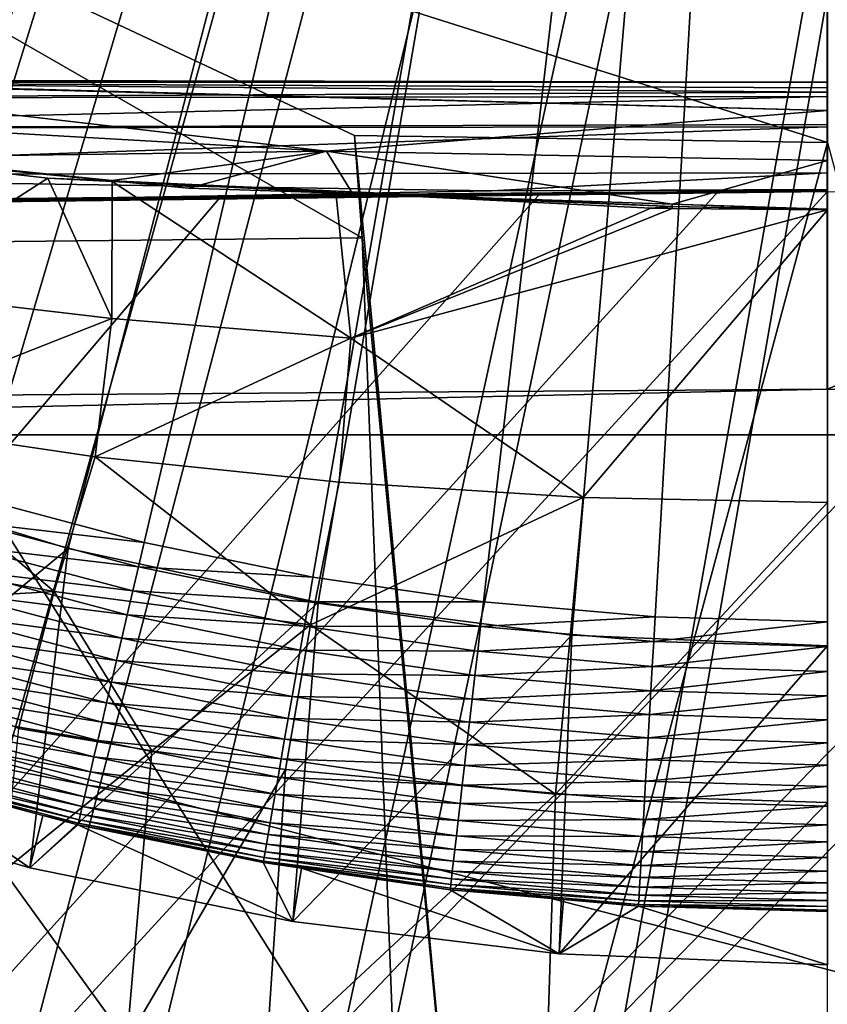
# Model space of a CAD drawing. Extents: x -65 to 65, y -42 to 13.
# Drawn here: x -3 to 0, y -12 to -8 of the extents above; entities that cross this region are included whole.
import ezdxf

# ---------------------------------------------------------------- set-up
doc = ezdxf.new("R2010")
doc.units = 0
for name, color, linetype in [('L1', 7, 'CONTINUOUS'), ('L2', 7, 'CONTINUOUS'), ('L3', 7, 'CONTINUOUS')]:
    doc.layers.add(name, color=color, linetype=linetype)

msp = doc.modelspace()

# ---------------------------------------------------------------- linework, layer by layer
at = {"layer": 'L1', "color": 7}
for points in [[(0, 0), (-6.111938, -8.311187), (-6.58061, -7.945261)], [(0, 0, 12.1), (-6.533488, -8.091572, 12.1), (-5.823738, -8.616501, 12.1)], [(-5.622962, -8.649503), (-6.111938, -8.311187), (0, 0)], [(0, 0, 12.1), (-5.823738, -8.616501, 12.1), (-5.072027, -9.079346, 12.1)], [(0, 0), (-5.115307, -8.959087), (-5.622962, -8.649503)], [(0, 0), (-4.59066, -9.238909), (-5.115307, -8.959087)], [(-5.072027, -9.079346, 12.1), (-4.283773, -9.476776, 12.1), (0, 0, 12.1)], [(-4.050764, -9.488041), (-4.59066, -9.238909), (0, 0)], [(0, 0, 12.1), (-4.283773, -9.476776, 12.1), (-3.464654, -9.805925, 12.1)], [(0, 0), (-3.497411, -9.705654), (-4.050764, -9.488041)], [(0, 0), (-2.93244, -9.891027), (-3.497411, -9.705654)], [(0, 0, 12.1), (-3.464654, -9.805925, 12.1), (-2.620572, -10.06442, 12.1)], [(-2.357727, -10.04354), (-2.93244, -9.891027), (0, 0)], [(-2.620572, -10.06442, 12.1), (-1.757608, -10.25041, 12.1), (0, 0, 12.1)], [(0, 0), (-1.775183, -10.16269), (-2.357727, -10.04354)], [(0, 0), (-1.186742, -10.24809), (-1.775183, -10.16269)], [(0, 0, 12.1), (-1.757608, -10.25041, 12.1), (-0.881982, -10.36253, 12.1)], [(-0.594358, -10.29943), (-1.186742, -10.24809), (0, 0)], [(0, 0, 12.1), (-0.881982, -10.36253, 12.1), (0, -10.4, 12.1)], [(0, -10.31657), (-0.594358, -10.29943), (0, 0)], [(-3.464654, -9.805925, 11.5), (-3.641682, -10.90817, 11.5), (-2.620572, -10.06442, 11.5)], [(-2.620572, -10.06442, 11.5), (-2.620572, -10.06442, 12.1), (-3.464654, -9.805925, 12.1)], [(-2.620572, -10.06442, 11.5), (-3.464654, -9.805925, 12.1), (-3.464654, -9.805925, 11.5)], [(-2.357727, -10.04354), (-2.956939, -9.973661, 0.003721), (-2.93244, -9.891027)], [(-2.377425, -10.12745, 0.003721), (-2.981256, -10.05568, 0.014857), (-2.956939, -9.973661, 0.003721)], [(-2.377425, -10.12745, 0.003721), (-2.956939, -9.973661, 0.003721), (-2.357727, -10.04354)], [(-2.357727, -10.04354), (-1.775183, -10.16269), (-2.377425, -10.12745, 0.003721)], [(-2.620572, -10.06442, 11.5), (-3.641682, -10.90817, 11.5), (-2.75213, -11.16583, 11.5)], [(-2.396976, -10.21073, 0.014857), (-3.005209, -10.13647, 0.033325), (-2.981256, -10.05568, 0.014857)], [(-2.396976, -10.21073, 0.014857), (-2.981256, -10.05568, 0.014857), (-2.377425, -10.12745, 0.003721)], [(-2.620572, -10.06442, 11.5), (-2.75213, -11.16583, 11.5), (-1.757608, -10.25041, 11.5)], [(-1.757608, -10.25041, 11.5), (-1.757608, -10.25041, 12.1), (-2.620572, -10.06442, 12.1)], [(-1.757608, -10.25041, 11.5), (-2.620572, -10.06442, 12.1), (-2.620572, -10.06442, 11.5)], [(-2.416235, -10.29277, 0.033325), (-3.028621, -10.21544, 0.058988), (-3.005209, -10.13647, 0.033325)], [(-2.416235, -10.29277, 0.033325), (-3.005209, -10.13647, 0.033325), (-2.396976, -10.21073, 0.014857)], [(-2.377425, -10.12745, 0.003721), (-1.790014, -10.2476, 0.003721), (-2.396976, -10.21073, 0.014857)], [(-2.377425, -10.12745, 0.003721), (-1.775183, -10.16269), (-1.790014, -10.2476, 0.003721)], [(-1.775183, -10.16269), (-1.186742, -10.24809), (-1.790014, -10.2476, 0.003721)], [(-2.435059, -10.37296, 0.058988), (-3.051317, -10.29199, 0.091654), (-3.028621, -10.21544, 0.058988)], [(-2.435059, -10.37296, 0.058988), (-3.028621, -10.21544, 0.058988), (-2.416235, -10.29277, 0.033325)], [(-2.396976, -10.21073, 0.014857), (-1.804734, -10.33187, 0.014857), (-2.416235, -10.29277, 0.033325)], [(-2.396976, -10.21073, 0.014857), (-1.790014, -10.2476, 0.003721), (-1.804734, -10.33187, 0.014857)], [(-1.757608, -10.25041, 11.5), (-2.75213, -11.16583, 11.5), (-1.84473, -11.35108, 11.5)], [(-1.757608, -10.25041, 11.5), (-1.84473, -11.35108, 11.5), (-0.881982, -10.36253, 11.5)], [(-1.790014, -10.2476, 0.003721), (-1.196656, -10.3337, 0.003721), (-1.804734, -10.33187, 0.014857)], [(-1.790014, -10.2476, 0.003721), (-1.186742, -10.24809), (-1.196656, -10.3337, 0.003721)], [(-0.881982, -10.36253, 11.5), (-0.881982, -10.36253, 12.1), (-1.757608, -10.25041, 12.1)], [(-0.881982, -10.36253, 11.5), (-1.757608, -10.25041, 12.1), (-1.757608, -10.25041, 11.5)], [(-0.594358, -10.29943), (-1.196656, -10.3337, 0.003721), (-1.186742, -10.24809)], [(-2.453306, -10.45069, 0.091654), (-3.073128, -10.36556, 0.13108), (-3.051317, -10.29199, 0.091654)], [(-2.453306, -10.45069, 0.091654), (-3.051317, -10.29199, 0.091654), (-2.435059, -10.37296, 0.058988)], [(-2.416235, -10.29277, 0.033325), (-1.819235, -10.41488, 0.033325), (-2.435059, -10.37296, 0.058988)], [(-2.416235, -10.29277, 0.033325), (-1.804734, -10.33187, 0.014857), (-1.819235, -10.41488, 0.033325)], [(-0.599324, -10.38548, 0.003721), (-1.196656, -10.3337, 0.003721), (-0.594358, -10.29943)], [(-0.594358, -10.29943), (0, -10.31657), (-0.599324, -10.38548, 0.003721)], [(-0.599324, -10.38548, 0.003721), (0, -10.31657), (0, -10.40276, 0.003721)], [(-1.804734, -10.33187, 0.014857), (-1.206497, -10.41868, 0.014857), (-1.819235, -10.41488, 0.033325)], [(-1.804734, -10.33187, 0.014857), (-1.196656, -10.3337, 0.003721), (-1.206497, -10.41868, 0.014857)], [(-0.599324, -10.38548, 0.003721), (-1.206497, -10.41868, 0.014857), (-1.196656, -10.3337, 0.003721)], [(-2.470843, -10.5254, 0.13108), (-3.093892, -10.4356, 0.176974), (-3.073128, -10.36556, 0.13108)], [(-2.470843, -10.5254, 0.13108), (-3.073128, -10.36556, 0.13108), (-2.453306, -10.45069, 0.091654)], [(-2.435059, -10.37296, 0.058988), (-1.833407, -10.49602, 0.058988), (-2.453306, -10.45069, 0.091654)], [(-2.435059, -10.37296, 0.058988), (-1.819235, -10.41488, 0.033325), (-1.833407, -10.49602, 0.058988)], [(-0.881982, -10.36253, 11.5), (-1.84473, -11.35108, 11.5), (-0.925366, -11.46271, 11.5)], [(-0.604252, -10.47089, 0.014857), (-1.206497, -10.41868, 0.014857), (-0.599324, -10.38548, 0.003721)], [(-0.881982, -10.36253, 11.5), (-0.925366, -11.46271, 11.5), (0, -10.4, 11.5)], [(0, -10.4, 11.5), (-0.881982, -10.36253, 12.1), (-0.881982, -10.36253, 11.5)], [(0, -10.4, 11.5), (0, -10.4, 12.1), (-0.881982, -10.36253, 12.1)], [(-0.599324, -10.38548, 0.003721), (0, -10.40276, 0.003721), (-0.604252, -10.47089, 0.014857)], [(-1.819235, -10.41488, 0.033325), (-1.216191, -10.50239, 0.033325), (-1.833407, -10.49602, 0.058988)], [(-1.819235, -10.41488, 0.033325), (-1.206497, -10.41868, 0.014857), (-1.216191, -10.50239, 0.033325)], [(-0.604252, -10.47089, 0.014857), (-1.216191, -10.50239, 0.033325), (-1.206497, -10.41868, 0.014857)], [(0, -10.4, 11.5), (-0.925366, -11.46271, 11.5), (0, -11.5, 11.5)], [(-0.604252, -10.47089, 0.014857), (0, -10.40276, 0.003721), (0, -10.48831, 0.014857)], [(-2.487538, -10.59651, 0.176974), (-3.113455, -10.50158, 0.228993), (-3.093892, -10.4356, 0.176974)], [(-2.487538, -10.59651, 0.176974), (-3.093892, -10.4356, 0.176974), (-2.470843, -10.5254, 0.13108)], [(-2.453306, -10.45069, 0.091654), (-1.847147, -10.57467, 0.091654), (-2.470843, -10.5254, 0.13108)], [(-2.453306, -10.45069, 0.091654), (-1.833407, -10.49602, 0.058988), (-1.847147, -10.57467, 0.091654)], [(-0.609107, -10.55502, 0.033325), (-1.216191, -10.50239, 0.033325), (-0.604252, -10.47089, 0.014857)], [(-0.604252, -10.47089, 0.014857), (0, -10.48831, 0.014857), (-0.609107, -10.55502, 0.033325)], [(-0.609107, -10.55502, 0.033325), (0, -10.48831, 0.014857), (0, -10.57258, 0.033325)], [(-2.503266, -10.66351, 0.228993), (-3.13167, -10.56302, 0.28675), (-3.113455, -10.50158, 0.228993)], [(-2.503266, -10.66351, 0.228993), (-3.113455, -10.50158, 0.228993), (-2.487538, -10.59651, 0.176974)], [(-2.470843, -10.5254, 0.13108), (-1.86035, -10.65026, 0.13108), (-2.487538, -10.59651, 0.176974)], [(-2.470843, -10.5254, 0.13108), (-1.847147, -10.57467, 0.091654), (-1.86035, -10.65026, 0.13108)], [(-1.833407, -10.49602, 0.058988), (-1.225666, -10.58421, 0.058988), (-1.847147, -10.57467, 0.091654)], [(-1.833407, -10.49602, 0.058988), (-1.216191, -10.50239, 0.033325), (-1.225666, -10.58421, 0.058988)], [(-0.609107, -10.55502, 0.033325), (-1.225666, -10.58421, 0.058988), (-1.216191, -10.50239, 0.033325)], [(-2.517912, -10.7259, 0.28675), (-3.148403, -10.61946, 0.349815), (-3.13167, -10.56302, 0.28675)], [(-2.517912, -10.7259, 0.28675), (-3.13167, -10.56302, 0.28675), (-2.503266, -10.66351, 0.228993)], [(-0.613852, -10.63725, 0.058988), (-1.225666, -10.58421, 0.058988), (-0.609107, -10.55502, 0.033325)], [(-0.609107, -10.55502, 0.033325), (0, -10.57258, 0.033325), (-0.613852, -10.63725, 0.058988)], [(-2.487538, -10.59651, 0.176974), (-1.87292, -10.72222, 0.176974), (-2.503266, -10.66351, 0.228993)], [(-2.487538, -10.59651, 0.176974), (-1.86035, -10.65026, 0.13108), (-1.87292, -10.72222, 0.176974)], [(-1.847147, -10.57467, 0.091654), (-1.23485, -10.66353, 0.091654), (-1.86035, -10.65026, 0.13108)], [(-1.847147, -10.57467, 0.091654), (-1.225666, -10.58421, 0.058988), (-1.23485, -10.66353, 0.091654)], [(-0.613852, -10.63725, 0.058988), (-1.23485, -10.66353, 0.091654), (-1.225666, -10.58421, 0.058988)], [(-0.613852, -10.63725, 0.058988), (0, -10.57258, 0.033325), (0, -10.65494, 0.058988)], [(-2.531365, -10.78321, 0.349815), (-3.163528, -10.67048, 0.417719), (-3.148403, -10.61946, 0.349815)], [(-2.531365, -10.78321, 0.349815), (-3.148403, -10.61946, 0.349815), (-2.517912, -10.7259, 0.28675)], [(-2.503266, -10.66351, 0.228993), (-1.884762, -10.79002, 0.228993), (-2.517912, -10.7259, 0.28675)], [(-2.503266, -10.66351, 0.228993), (-1.87292, -10.72222, 0.176974), (-1.884762, -10.79002, 0.228993)], [(-1.86035, -10.65026, 0.13108), (-1.243677, -10.73975, 0.13108), (-1.87292, -10.72222, 0.176974)], [(-1.86035, -10.65026, 0.13108), (-1.23485, -10.66353, 0.091654), (-1.243677, -10.73975, 0.13108)], [(-0.618453, -10.71696, 0.091654), (-1.243677, -10.73975, 0.13108), (-1.23485, -10.66353, 0.091654)], [(-0.618453, -10.71696, 0.091654), (-1.23485, -10.66353, 0.091654), (-0.613852, -10.63725, 0.058988)], [(-0.613852, -10.63725, 0.058988), (0, -10.65494, 0.058988), (-0.618453, -10.71696, 0.091654)], [(-0.618453, -10.71696, 0.091654), (0, -10.65494, 0.058988), (0, -10.73479, 0.091654)], [(-2.543526, -10.83501, 0.417719), (-3.176933, -10.7157, 0.489957), (-3.163528, -10.67048, 0.417719)], [(-2.543526, -10.83501, 0.417719), (-3.163528, -10.67048, 0.417719), (-2.531365, -10.78321, 0.349815)], [(-2.554304, -10.88093, 0.489957), (-3.188519, -10.75477, 0.565991), (-3.176933, -10.7157, 0.489957)], [(-2.554304, -10.88093, 0.489957), (-3.176933, -10.7157, 0.489957), (-2.543526, -10.83501, 0.417719)], [(-2.517912, -10.7259, 0.28675), (-1.895789, -10.85315, 0.28675), (-2.531365, -10.78321, 0.349815)], [(-2.517912, -10.7259, 0.28675), (-1.884762, -10.79002, 0.228993), (-1.895789, -10.85315, 0.28675)], [(-1.87292, -10.72222, 0.176974), (-1.252081, -10.81232, 0.176974), (-1.884762, -10.79002, 0.228993)], [(-1.87292, -10.72222, 0.176974), (-1.243677, -10.73975, 0.13108), (-1.252081, -10.81232, 0.176974)], [(-0.622873, -10.79357, 0.13108), (-1.243677, -10.73975, 0.13108), (-0.618453, -10.71696, 0.091654)], [(-0.618453, -10.71696, 0.091654), (0, -10.73479, 0.091654), (-0.622873, -10.79357, 0.13108)], [(-2.563619, -10.92061, 0.565991), (-3.198199, -10.78742, 0.645256), (-3.188519, -10.75477, 0.565991)], [(-2.563619, -10.92061, 0.565991), (-3.188519, -10.75477, 0.565991), (-2.554304, -10.88093, 0.489957)], [(-0.622873, -10.79357, 0.13108), (-1.252081, -10.81232, 0.176974), (-1.243677, -10.73975, 0.13108)], [(-0.622873, -10.79357, 0.13108), (0, -10.73479, 0.091654), (0, -10.81152, 0.13108)], [(-2.571402, -10.95376, 0.645256), (-3.205901, -10.8134, 0.72716), (-3.198199, -10.78742, 0.645256)], [(-2.571402, -10.95376, 0.645256), (-3.198199, -10.78742, 0.645256), (-2.563619, -10.92061, 0.565991)], [(-2.531365, -10.78321, 0.349815), (-1.905918, -10.91114, 0.349815), (-2.543526, -10.83501, 0.417719)], [(-2.531365, -10.78321, 0.349815), (-1.895789, -10.85315, 0.28675), (-1.905918, -10.91114, 0.349815)], [(-1.884762, -10.79002, 0.228993), (-1.259997, -10.88068, 0.228993), (-1.895789, -10.85315, 0.28675)], [(-1.884762, -10.79002, 0.228993), (-1.252081, -10.81232, 0.176974), (-1.259997, -10.88068, 0.228993)], [(-0.627082, -10.86649, 0.176974), (-1.252081, -10.81232, 0.176974), (-0.622873, -10.79357, 0.13108)], [(-0.622873, -10.79357, 0.13108), (0, -10.81152, 0.13108), (-0.627082, -10.86649, 0.176974)], [(-2.582151, -10.99955, 0.811095), (-3.215157, -10.84462, 0.896436), (-3.211568, -10.83252, 0.811095)], [(-2.577594, -10.98014, 0.72716), (-3.211568, -10.83252, 0.811095), (-3.205901, -10.8134, 0.72716)], [(-2.582151, -10.99955, 0.811095), (-3.211568, -10.83252, 0.811095), (-2.577594, -10.98014, 0.72716)], [(-2.577594, -10.98014, 0.72716), (-3.205901, -10.8134, 0.72716), (-2.571402, -10.95376, 0.645256)], [(-0.627082, -10.86649, 0.176974), (-1.259997, -10.88068, 0.228993), (-1.252081, -10.81232, 0.176974)], [(-0.627082, -10.86649, 0.176974), (0, -10.81152, 0.13108), (0, -10.88457, 0.176974)], [(-3.216642, -10.84963, 0.982548), (-2.75213, -11.16583, 11.5), (-3.641682, -10.90817, 11.5)], [(-2.707447, -10.98476, 0.982548), (-3.216642, -10.84963, 0.982548), (-3.215157, -10.84462, 0.896436)], [(-2.707447, -10.98476, 0.982548), (-2.75213, -11.16583, 11.5), (-3.216642, -10.84963, 0.982548)], [(-2.585036, -11.01184, 0.896436), (-2.707447, -10.98476, 0.982548), (-3.215157, -10.84462, 0.896436)], [(-2.585036, -11.01184, 0.896436), (-3.215157, -10.84462, 0.896436), (-2.582151, -10.99955, 0.811095)], [(-2.543526, -10.83501, 0.417719), (-1.915075, -10.96355, 0.417719), (-2.554304, -10.88093, 0.489957)], [(-2.543526, -10.83501, 0.417719), (-1.905918, -10.91114, 0.349815), (-1.915075, -10.96355, 0.417719)], [(-1.895789, -10.85315, 0.28675), (-1.267369, -10.94434, 0.28675), (-1.905918, -10.91114, 0.349815)], [(-1.895789, -10.85315, 0.28675), (-1.259997, -10.88068, 0.228993), (-1.267369, -10.94434, 0.28675)], [(-0.631047, -10.9352, 0.228993), (-1.259997, -10.88068, 0.228993), (-0.627082, -10.86649, 0.176974)], [(-0.627082, -10.86649, 0.176974), (0, -10.88457, 0.176974), (-0.631047, -10.9352, 0.228993)], [(-2.554304, -10.88093, 0.489957), (-1.92319, -11.01001, 0.489957), (-2.563619, -10.92061, 0.565991)], [(-2.554304, -10.88093, 0.489957), (-1.915075, -10.96355, 0.417719), (-1.92319, -11.01001, 0.489957)], [(-0.631047, -10.9352, 0.228993), (-1.267369, -10.94434, 0.28675), (-1.259997, -10.88068, 0.228993)], [(-0.631047, -10.9352, 0.228993), (0, -10.88457, 0.176974), (0, -10.9534, 0.228993)], [(-2.563619, -10.92061, 0.565991), (-1.930203, -11.05016, 0.565991), (-2.571402, -10.95376, 0.645256)], [(-2.563619, -10.92061, 0.565991), (-1.92319, -11.01001, 0.489957), (-1.930203, -11.05016, 0.565991)], [(-1.905918, -10.91114, 0.349815), (-1.274141, -11.00282, 0.349815), (-1.915075, -10.96355, 0.417719)], [(-1.905918, -10.91114, 0.349815), (-1.267369, -10.94434, 0.28675), (-1.274141, -11.00282, 0.349815)], [(-0.634739, -10.99918, 0.28675), (-1.267369, -10.94434, 0.28675), (-0.631047, -10.9352, 0.228993)], [(-0.631047, -10.9352, 0.228993), (0, -10.9534, 0.228993), (-0.634739, -10.99918, 0.28675)], [(-2.571402, -10.95376, 0.645256), (-1.936063, -11.08371, 0.645256), (-2.577594, -10.98014, 0.72716)], [(-2.571402, -10.95376, 0.645256), (-1.930203, -11.05016, 0.565991), (-1.936063, -11.08371, 0.645256)], [(-1.915075, -10.96355, 0.417719), (-1.280262, -11.05568, 0.417719), (-1.92319, -11.01001, 0.489957)], [(-1.915075, -10.96355, 0.417719), (-1.274141, -11.00282, 0.349815), (-1.280262, -11.05568, 0.417719)], [(-0.634739, -10.99918, 0.28675), (-1.274141, -11.00282, 0.349815), (-1.267369, -10.94434, 0.28675)], [(-0.634739, -10.99918, 0.28675), (0, -10.9534, 0.228993), (0, -11.01748, 0.28675)], [(-2.75213, -11.16583, 11.5), (-2.707447, -10.98476, 0.982548), (-2.586231, -11.01693, 0.982548)], [(-2.586231, -11.01693, 0.982548), (-2.707447, -10.98476, 0.982548), (-2.585036, -11.01184, 0.896436)], [(-2.582151, -10.99955, 0.811095), (-1.944156, -11.13004, 0.811095), (-2.585036, -11.01184, 0.896436)], [(-2.577594, -10.98014, 0.72716), (-1.940726, -11.1104, 0.72716), (-2.582151, -10.99955, 0.811095)], [(-2.582151, -10.99955, 0.811095), (-1.940726, -11.1104, 0.72716), (-1.944156, -11.13004, 0.811095)], [(-2.577594, -10.98014, 0.72716), (-1.936063, -11.08371, 0.645256), (-1.940726, -11.1104, 0.72716)], [(-0.63813, -11.05795, 0.349815), (-1.280262, -11.05568, 0.417719), (-1.274141, -11.00282, 0.349815)], [(-0.63813, -11.05795, 0.349815), (-1.274141, -11.00282, 0.349815), (-0.634739, -10.99918, 0.28675)], [(-0.634739, -10.99918, 0.28675), (0, -11.01748, 0.28675), (-0.63813, -11.05795, 0.349815)], [(-2.75213, -11.16583, 11.5), (-2.586231, -11.01693, 0.982548), (-1.84473, -11.35108, 11.5)], [(-2.585036, -11.01184, 0.896436), (-1.946329, -11.14248, 0.896436), (-2.586231, -11.01693, 0.982548)], [(-2.586231, -11.01693, 0.982548), (-1.947228, -11.14763, 0.982548), (-1.84473, -11.35108, 11.5)], [(-2.586231, -11.01693, 0.982548), (-1.946329, -11.14248, 0.896436), (-1.947228, -11.14763, 0.982548)], [(-2.585036, -11.01184, 0.896436), (-1.944156, -11.13004, 0.811095), (-1.946329, -11.14248, 0.896436)], [(-1.92319, -11.01001, 0.489957), (-1.285687, -11.10252, 0.489957), (-1.930203, -11.05016, 0.565991)], [(-1.92319, -11.01001, 0.489957), (-1.280262, -11.05568, 0.417719), (-1.285687, -11.10252, 0.489957)], [(-0.63813, -11.05795, 0.349815), (0, -11.01748, 0.28675), (0, -11.07635, 0.349815)], [(-1.930203, -11.05016, 0.565991), (-1.290375, -11.14301, 0.565991), (-1.936063, -11.08371, 0.645256)], [(-1.930203, -11.05016, 0.565991), (-1.285687, -11.10252, 0.489957), (-1.290375, -11.14301, 0.565991)], [(-0.641196, -11.11107, 0.417719), (-1.285687, -11.10252, 0.489957), (-1.280262, -11.05568, 0.417719)], [(-0.641196, -11.11107, 0.417719), (-1.280262, -11.05568, 0.417719), (-0.63813, -11.05795, 0.349815)], [(-0.63813, -11.05795, 0.349815), (0, -11.07635, 0.349815), (-0.641196, -11.11107, 0.417719)], [(-1.936063, -11.08371, 0.645256), (-1.294293, -11.17684, 0.645256), (-1.940726, -11.1104, 0.72716)], [(-1.936063, -11.08371, 0.645256), (-1.290375, -11.14301, 0.565991), (-1.294293, -11.17684, 0.645256)], [(-0.643913, -11.15815, 0.489957), (-1.290375, -11.14301, 0.565991), (-1.285687, -11.10252, 0.489957)], [(-0.643913, -11.15815, 0.489957), (-1.285687, -11.10252, 0.489957), (-0.641196, -11.11107, 0.417719)], [(-0.641196, -11.11107, 0.417719), (0, -11.07635, 0.349815), (0, -11.12956, 0.417719)], [(-1.944156, -11.13004, 0.811095), (-1.299703, -11.22356, 0.811095), (-1.946329, -11.14248, 0.896436)], [(-1.940726, -11.1104, 0.72716), (-1.29741, -11.20376, 0.72716), (-1.944156, -11.13004, 0.811095)], [(-1.944156, -11.13004, 0.811095), (-1.29741, -11.20376, 0.72716), (-1.299703, -11.22356, 0.811095)], [(-1.940726, -11.1104, 0.72716), (-1.294293, -11.17684, 0.645256), (-1.29741, -11.20376, 0.72716)], [(-0.641196, -11.11107, 0.417719), (0, -11.12956, 0.417719), (-0.643913, -11.15815, 0.489957)], [(-0.643913, -11.15815, 0.489957), (0, -11.12956, 0.417719), (0, -11.17672, 0.489957)], [(-1.946329, -11.14248, 0.896436), (-1.814841, -11.16684, 0.982548), (-1.947228, -11.14763, 0.982548)], [(-1.84473, -11.35108, 11.5), (-1.947228, -11.14763, 0.982548), (-1.814841, -11.16684, 0.982548)], [(-1.946329, -11.14248, 0.896436), (-1.299703, -11.22356, 0.811095), (-1.301156, -11.23611, 0.896436)], [(-1.301156, -11.23611, 0.896436), (-1.301757, -11.2413, 0.982548), (-1.946329, -11.14248, 0.896436)], [(-1.946329, -11.14248, 0.896436), (-1.301757, -11.2413, 0.982548), (-1.814841, -11.16684, 0.982548)], [(-1.84473, -11.35108, 11.5), (-1.814841, -11.16684, 0.982548), (-0.925366, -11.46271, 11.5)], [(-0.925366, -11.46271, 11.5), (-1.814841, -11.16684, 0.982548), (-1.301757, -11.2413, 0.982548)], [(-0.646261, -11.19885, 0.565991), (-1.294293, -11.17684, 0.645256), (-1.290375, -11.14301, 0.565991)], [(-0.646261, -11.19885, 0.565991), (-1.290375, -11.14301, 0.565991), (-0.643913, -11.15815, 0.489957)], [(-0.643913, -11.15815, 0.489957), (0, -11.17672, 0.489957), (-0.646261, -11.19885, 0.565991)], [(-0.649784, -11.2599, 0.72716), (-1.299703, -11.22356, 0.811095), (-1.29741, -11.20376, 0.72716)], [(-0.648223, -11.23284, 0.645256), (-1.29741, -11.20376, 0.72716), (-1.294293, -11.17684, 0.645256)], [(-0.649784, -11.2599, 0.72716), (-1.29741, -11.20376, 0.72716), (-0.648223, -11.23284, 0.645256)], [(-0.648223, -11.23284, 0.645256), (-1.294293, -11.17684, 0.645256), (-0.646261, -11.19885, 0.565991)], [(-0.646261, -11.19885, 0.565991), (0, -11.21748, 0.565991), (-0.648223, -11.23284, 0.645256)], [(-0.646261, -11.19885, 0.565991), (0, -11.17672, 0.489957), (0, -11.21748, 0.565991)], [(-0.910205, -11.27524, 0.982548), (-1.301757, -11.2413, 0.982548), (-1.301156, -11.23611, 0.896436)], [(-0.925366, -11.46271, 11.5), (-1.301757, -11.2413, 0.982548), (-0.910205, -11.27524, 0.982548)], [(-0.650933, -11.2798, 0.811095), (-1.301156, -11.23611, 0.896436), (-1.299703, -11.22356, 0.811095)], [(-0.65166, -11.2924, 0.896436), (-0.910205, -11.27524, 0.982548), (-1.301156, -11.23611, 0.896436)], [(-0.65166, -11.2924, 0.896436), (-1.301156, -11.23611, 0.896436), (-0.650933, -11.2798, 0.811095)], [(-0.650933, -11.2798, 0.811095), (-1.299703, -11.22356, 0.811095), (-0.649784, -11.2599, 0.72716)], [(-0.648223, -11.23284, 0.645256), (0, -11.25153, 0.645256), (-0.649784, -11.2599, 0.72716)], [(-0.648223, -11.23284, 0.645256), (0, -11.21748, 0.565991), (0, -11.25153, 0.645256)], [(-0.651961, -11.29762, 0.982548), (-0.925366, -11.46271, 11.5), (-0.910205, -11.27524, 0.982548)], [(-0.651961, -11.29762, 0.982548), (-0.910205, -11.27524, 0.982548), (-0.65166, -11.2924, 0.896436)], [(-0.649784, -11.2599, 0.72716), (0, -11.27863, 0.72716), (-0.650933, -11.2798, 0.811095)], [(-0.649784, -11.2599, 0.72716), (0, -11.25153, 0.645256), (0, -11.27863, 0.72716)], [(-0.651961, -11.29762, 0.982548), (0, -11.5, 11.5), (-0.925366, -11.46271, 11.5)], [(-0.65166, -11.2924, 0.896436), (0, -11.31119, 0.896436), (-0.651961, -11.29762, 0.982548)], [(0, -11.31642, 0.982548), (0, -11.5, 11.5), (-0.651961, -11.29762, 0.982548)], [(-0.651961, -11.29762, 0.982548), (0, -11.31119, 0.896436), (0, -11.31642, 0.982548)], [(-0.650933, -11.2798, 0.811095), (0, -11.29857, 0.811095), (-0.65166, -11.2924, 0.896436)], [(-0.65166, -11.2924, 0.896436), (0, -11.29857, 0.811095), (0, -11.31119, 0.896436)], [(-0.650933, -11.2798, 0.811095), (0, -11.27863, 0.72716), (0, -11.29857, 0.811095)]]:
    msp.add_3dface(points, dxfattribs=at)
at = {"layer": 'L2', "color": 250}
for points in [[(0, -7.08163, 148.139), (0, -8.6641, 147.715), (-4.844849, -7.130897, 148.3229)], [(0, -23.0637, 207.785), (0, -7.08163, 148.139), (-4.844849, -7.130897, 148.3229)], [(0, -23.0637, 207.785), (-4.844849, -7.130897, 148.3229), (-9.659829, -7.278395, 148.8734)], [(-1.605129, -8.992579, 147.6486), (-3.46235, -9.012321, 147.7223), (-4.844849, -7.130897, 148.3229)], [(-4.844849, -7.130897, 148.3229), (0, -8.6641, 147.715), (-1.631947, -8.640004, 147.7438)], [(-4.844849, -7.130897, 148.3229), (-1.631947, -8.640004, 147.7438), (-1.605129, -8.992579, 147.6486)], [(-9.659829, -7.278395, 148.8734), (-14.41525, -7.523215, 149.7871), (0, -23.0637, 207.785)], [(0, -23.0637, 207.785), (-14.41525, -7.523215, 149.7871), (-19.0818, -7.863848, 151.0583)], [(0, -23.0637, 207.785), (-19.0818, -7.863848, 151.0583), (-23.6307, -8.298192, 152.6793)], [(-23.6307, -8.298192, 152.6793), (-28.03391, -8.823571, 154.64), (0, -23.0637, 207.785)], [(0, -8.6641, 147.715), (-1.208162, -13.16571, 142.3371), (-1.631947, -8.640004, 147.7438)], [(-1.208162, -13.16571, 142.3371), (-1.605129, -8.992579, 147.6486), (-1.631947, -8.640004, 147.7438)], [(0, -8.6641, 147.715), (1.208162, -13.16571, 142.3371), (-1.208162, -13.16571, 142.3371)], [(0, -23.0637, 207.785), (-28.03391, -8.823571, 154.64), (-32.26428, -9.436745, 156.9284)], [(-1.605129, -8.992579, 147.6486), (-1.483744, -12.15091, 153.0491), (-3.46235, -9.012321, 147.7223)], [(-1.208162, -13.16571, 142.3371), (-1.483744, -12.15091, 153.0491), (-1.605129, -8.992579, 147.6486)], [(-3.46235, -9.012321, 147.7223), (-1.483744, -12.15091, 153.0491), (-3.124003, -12.17087, 153.1133)], [(0, -23.0637, 207.785), (-32.26428, -9.436745, 156.9284), (-36.29574, -10.13393, 159.5304)], [(-36.29574, -10.13393, 159.5304), (-40.10342, -10.91084, 162.4298), (0, -23.0637, 207.785)], [(0, -23.0637, 207.785), (-40.10342, -10.91084, 162.4298), (-43.66384, -11.76267, 165.6089)]]:
    msp.add_3dface(points, dxfattribs=at)
at = {"layer": 'L3', "color": 7}
for points in [[(-7.93389, -9.371045, 12.10001), (-1.589846, 12.11636, 12.1), (-0.000262, 12.17608, 12.09999)], [(-0.000262, 12.17608, 12.09999), (0.617765, 12.16945, 12.10001), (-7.93389, -9.371045, 12.10001)], [(-7.93389, -9.371045, 12.10001), (0.617765, 12.16945, 12.10001), (1.71368, 12.10048, 12.10001)], [(-7.93389, -9.371045, 12.10001), (-2.164878, 12.09476, 12.1), (-1.589846, 12.11636, 12.1)], [(-7.93389, -9.371045, 12.10001), (1.71368, 12.10048, 12.10001), (3.005474, 12.01917, 12.1)], [(-3.374611, 11.95331, 12.1), (-2.164878, 12.09476, 12.1), (-7.93389, -9.371045, 12.10001)], [(3.49857, 11.94692, 12.1), (-7.93389, -9.371045, 12.10001), (3.005474, 12.01917, 12.1)], [(3.49857, 11.94692, 12.1), (-7.509869, -9.711606, 12.1), (-7.93389, -9.371045, 12.10001)], [(-7.363467, -9.810454, 12.1), (-7.509869, -9.711606, 12.1), (3.49857, 11.94692, 12.1)], [(3.49857, 11.94692, 12.1), (-6.711622, -10.25058, 12.1), (-7.363467, -9.810454, 12.1)], [(3.49857, 11.94692, 12.1), (-6.640279, -10.29875, 12.1), (-6.711622, -10.25058, 12.1)], [(-6.02882, -10.64158, 12.10001), (-6.640279, -10.29875, 12.1), (3.49857, 11.94692, 12.1)], [(3.49857, 11.94692, 12.1), (-5.724092, -10.81243, 12.1), (-6.02882, -10.64158, 12.10001)], [(3.49857, 11.94692, 12.1), (-5.326708, -10.99378, 12.1), (-5.724092, -10.81243, 12.1)], [(-4.77021, -11.24773, 12.1), (-5.326708, -10.99378, 12.1), (3.49857, 11.94692, 12.1)], [(3.49857, 11.94692, 12.1), (-4.606292, -11.30668, 12.1), (-4.77021, -11.24773, 12.1)], [(3.49857, 11.94692, 12.1), (-3.866411, -11.57274, 12.1), (-4.606292, -11.30668, 12.1)], [(3.49857, 11.94692, 12.1), (-3.783158, -11.60268, 12.1), (-3.866411, -11.57274, 12.1)], [(-3.110237, -11.78338, 12.10001), (-3.783158, -11.60268, 12.1), (3.49857, 11.94692, 12.1)], [(-2.77141, -11.87436, 12.1), (-3.110237, -11.78338, 12.10001), (3.49857, 11.94692, 12.1)], [(3.49857, 11.94692, 12.1), (-2.343692, -11.95196, 12.10001), (-2.77141, -11.87436, 12.1)], [(3.49857, 11.94692, 12.1), (-1.7409, -12.06131, 12.1), (-2.343692, -11.95196, 12.10001)], [(-1.568693, -12.078, 12.1), (-1.7409, -12.06131, 12.1), (3.49857, 11.94692, 12.1)], [(-0.785605, -12.15388, 12.1), (-1.568693, -12.078, 12.1), (3.49857, 11.94692, 12.1)], [(3.49857, 11.94692, 12.1), (-0.698359, -12.16234, 12.1), (-0.785605, -12.15388, 12.1)], [(3.49857, 11.94692, 12.1), (0, -12.18163, 12.1), (-0.698359, -12.16234, 12.1)], [(7.491308, -6.431483, 199.7486), (-0.00028, -6.678382, 200.8311), (-0.000278, -9.51444, 211.4155)], [(7.211003, -9.550033, 211.4059), (7.491308, -6.431483, 199.7486), (-0.000278, -9.51444, 211.4155)], [(-7.183866, -9.564558, 211.4019), (-0.00028, -6.678382, 200.8311), (-7.5248, -6.710888, 200.7913)], [(-0.000278, -9.51444, 211.4155), (-0.00028, -6.678382, 200.8311), (-7.183866, -9.564558, 211.4019)], [(-4.315049, -8.455778, 143.6203), (0, -8.490233, 144.5098), (-4.460034, -8.510472, 144.5957)], [(-4.050792, -8.447829, 141.6652), (0, -8.455892, 142.6458), (-4.315049, -8.455778, 143.6203)], [(0, -8.455892, 142.6458), (0, -8.47487, 143.676), (-4.315049, -8.455778, 143.6203)], [(0, -8.47487, 143.676), (0, -8.490233, 144.5098), (-4.315049, -8.455778, 143.6203)], [(-4.050792, -8.447829, 141.6652), (-3.821165, -8.450744, 139.6881), (0, -8.553711, 139.7129)], [(0, -8.553711, 139.7129), (0, -8.455892, 142.6458), (-4.050792, -8.447829, 141.6652)], [(-1.728108, -8.693887, 134.7721), (0, -8.553711, 139.7129), (-3.821165, -8.450744, 139.6881)], [(-1.728108, -8.693887, 134.7721), (-3.821165, -8.450744, 139.6881), (-3.441806, -8.595817, 134.7743)], [(0, -8.490233, 144.5098), (0, -8.505488, 144.6673), (-4.460034, -8.510472, 144.5957)], [(-4.460034, -8.510472, 144.5957), (0, -8.505488, 144.6673), (-4.61345, -8.614354, 145.5693)], [(-4.61345, -8.614354, 145.5693), (0, -8.505488, 144.6673), (0, -8.601339, 145.6569)], [(0, -8.726108, 134.776), (0, -8.553711, 139.7129), (-1.728108, -8.693887, 134.7721)], [(-4.775301, -8.775137, 146.5398), (-4.61345, -8.614354, 145.5693), (0, -8.610123, 145.7476)], [(-4.775301, -8.775137, 146.5398), (0, -8.610123, 145.7476), (0, -8.768428, 146.6424)], [(-4.61345, -8.614354, 145.5693), (0, -8.601339, 145.6569), (0, -8.610123, 145.7476)], [(-3.386344, -8.706897, 129.9012), (-2.46861, -8.795816, 129.925), (-4.396725, -8.595005, 129.9236)], [(-2.46861, -8.795816, 129.925), (-3.27267, -8.714055, 129.9482), (-4.396725, -8.595005, 129.9236)], [(-3.441806, -8.595817, 134.7743), (-3.27267, -8.714055, 129.9482), (-1.728108, -8.693887, 134.7721)], [(-1.728108, -8.693887, 134.7721), (-3.27267, -8.714055, 129.9482), (-2.46865, -8.794873, 129.9494)], [(-1.728108, -8.693887, 134.7721), (-2.46865, -8.794873, 129.9494), (-2.204631, -8.821413, 129.9498)], [(-1.639352, -8.840028, 129.9544), (-1.728108, -8.693887, 134.7721), (-2.204631, -8.821413, 129.9498)], [(-0.535179, -8.876389, 129.9635), (0, -8.726108, 134.776), (-1.728108, -8.693887, 134.7721)], [(-0.535179, -8.876389, 129.9635), (-1.728108, -8.693887, 134.7721), (-1.639352, -8.840028, 129.9544)], [(-2.690385, -8.786959, 129.9011), (-2.46861, -8.795816, 129.925), (-3.386344, -8.706897, 129.9012)], [(-3.294567, -9.173771, 115.5899), (-2.690385, -8.786959, 129.9011), (-3.386344, -8.706897, 129.9012)], [(-2.46861, -8.795816, 129.925), (-2.46865, -8.794873, 129.9494), (-3.27267, -8.714055, 129.9482)], [(0, -8.894011, 129.9679), (0, -8.726108, 134.776), (-0.535179, -8.876389, 129.9635)], [(-1.159311, -8.830834, 146.9757), (-4.775301, -8.775137, 146.5398), (0, -8.768428, 146.6424)], [(-3.615021, -8.874968, 147.0706), (-4.775301, -8.775137, 146.5398), (-1.159311, -8.830834, 146.9757)], [(-2.469541, -9.270644, 115.6117), (-2.690385, -8.786959, 129.9011), (-3.294567, -9.173771, 115.5899)], [(-2.690385, -8.786959, 129.9011), (-2.468667, -8.797968, 129.9025), (-2.46861, -8.795816, 129.925)], [(-2.469541, -9.270644, 115.6117), (-2.468667, -8.797968, 129.9025), (-2.690385, -8.786959, 129.9011)], [(-2.46861, -8.795816, 129.925), (-2.468667, -8.797968, 129.9025), (-1.696088, -8.836332, 129.9073)], [(-2.204631, -8.821413, 129.9498), (-2.46865, -8.794873, 129.9494), (-2.46861, -8.795816, 129.925)], [(-2.46861, -8.795816, 129.925), (-1.696088, -8.836332, 129.9073), (-0.535348, -8.884159, 129.9367)], [(-2.204631, -8.821413, 129.9498), (-2.46861, -8.795816, 129.925), (-1.639352, -8.840028, 129.9544)], [(-1.639352, -8.840028, 129.9544), (-2.46861, -8.795816, 129.925), (-0.535348, -8.884159, 129.9367)], [(-1.159311, -8.830834, 146.9757), (0, -8.768428, 146.6424), (0, -8.825725, 146.9662)], [(0.000001, -8.826497, 146.9706), (-3.614331, -8.875686, 147.0817), (-3.615021, -8.874968, 147.0706)], [(0.000001, -8.826497, 146.9706), (-3.615021, -8.874968, 147.0706), (-1.159311, -8.830834, 146.9757)], [(0.000002, -8.828315, 146.981), (-3.614331, -8.875686, 147.0817), (0.000001, -8.826497, 146.9706)], [(0.000003, -8.830192, 146.9918), (-3.614331, -8.875686, 147.0817), (0.000002, -8.828315, 146.981)], [(0.000004, -8.830972, 147.0005), (-3.614331, -8.875686, 147.0817), (0.000003, -8.830192, 146.9918)], [(-1.644891, -9.339014, 115.6426), (-2.468667, -8.797968, 129.9025), (-2.469541, -9.270644, 115.6117)], [(-1.644891, -9.339014, 115.6426), (-1.696088, -8.836332, 129.9073), (-2.468667, -8.797968, 129.9025)], [(-1.159311, -8.830834, 146.9757), (0, -8.825725, 146.9662), (0.000001, -8.826497, 146.9706)], [(-0.37679, -8.832706, 147.0519), (-0.000001, -8.832109, 147.0497), (-28.39982, -39.76608, 262.4969)], [(-28.39982, -39.76608, 262.4969), (-0.000001, -8.832109, 147.0497), (1.05191, -8.841543, 147.0849)], [(-28.39982, -39.76608, 262.4969), (-0.990221, -8.838639, 147.0741), (-0.37679, -8.832706, 147.0519)], [(-28.39982, -39.76608, 262.4969), (-2.09285, -8.849303, 147.1139), (-0.990221, -8.838639, 147.0741)], [(-28.39982, -39.76608, 262.4969), (1.05191, -8.841543, 147.0849), (1.883987, -8.849005, 147.1128)], [(-28.39982, -39.76608, 262.4969), (1.883987, -8.849005, 147.1128), (2.238987, -8.852188, 147.1246)], [(-3.023194, -8.861684, 147.1601), (-2.09285, -8.849303, 147.1139), (-28.39982, -39.76608, 262.4969)], [(3.228961, -8.86481, 147.1718), (-28.39982, -39.76608, 262.4969), (2.238987, -8.852188, 147.1246)], [(3.607456, -8.873376, 147.2037), (-28.39982, -39.76608, 262.4969), (3.228961, -8.86481, 147.1718)], [(0.000004, -8.830972, 147.0005), (-3.613417, -8.876427, 147.0964), (-3.614331, -8.875686, 147.0817)], [(-3.612597, -8.877549, 147.1113), (-3.613417, -8.876427, 147.0964), (0.000004, -8.830972, 147.0005)], [(0.000004, -8.830972, 147.0005), (0.000005, -8.831572, 147.0072), (-3.612597, -8.877549, 147.1113)], [(-3.612597, -8.877549, 147.1113), (0.000005, -8.831572, 147.0072), (0.000006, -8.832368, 147.0161)], [(-3.612597, -8.877549, 147.1113), (0.000006, -8.832368, 147.0161), (0.000007, -8.832474, 147.03)], [(-3.612597, -8.877549, 147.1113), (0.000007, -8.832474, 147.03), (-3.611802, -8.877933, 147.1259)], [(-3.611802, -8.877933, 147.1259), (0.000007, -8.832474, 147.03), (0.000008, -8.832508, 147.0343)], [(-1.806201, -8.844363, 147.0684), (-3.611802, -8.877933, 147.1259), (0.000008, -8.832508, 147.0343)], [(-3.61103, -8.877275, 147.1407), (-3.611802, -8.877933, 147.1259), (-1.806201, -8.844363, 147.0684)], [(-3.610288, -8.876362, 147.155), (-3.61103, -8.877275, 147.1407), (-1.806201, -8.844363, 147.0684)], [(-1.806201, -8.844363, 147.0684), (-0.990221, -8.838639, 147.0741), (-3.610288, -8.876362, 147.155)], [(-3.610288, -8.876362, 147.155), (-0.990221, -8.838639, 147.0741), (-2.09285, -8.849303, 147.1139)], [(-3.610288, -8.876362, 147.155), (-2.09285, -8.849303, 147.1139), (-3.609585, -8.874593, 147.1689)], [(-3.609585, -8.874593, 147.1689), (-2.09285, -8.849303, 147.1139), (-2.809227, -8.856232, 147.1397)], [(-3.023194, -8.861684, 147.1601), (-2.809227, -8.856232, 147.1397), (-2.09285, -8.849303, 147.1139)], [(-1.806201, -8.844363, 147.0684), (0.000008, -8.832508, 147.0343), (0.000004, -8.832358, 147.0446)], [(0.000004, -8.832358, 147.0446), (-0.37679, -8.832706, 147.0519), (-1.806201, -8.844363, 147.0684)], [(-1.806201, -8.844363, 147.0684), (-0.37679, -8.832706, 147.0519), (-0.990221, -8.838639, 147.0741)], [(-0.535348, -8.884159, 129.9367), (-1.696088, -8.836332, 129.9073), (-0.608955, -8.890317, 129.9141)], [(-1.644891, -9.339014, 115.6426), (-0.608955, -8.890317, 129.9141), (-1.696088, -8.836332, 129.9073)], [(-1.639352, -8.840028, 129.9544), (-0.535348, -8.884159, 129.9367), (-0.535179, -8.876389, 129.9635)], [(0.000004, -8.832358, 147.0446), (-0.000001, -8.832109, 147.0497), (-0.37679, -8.832706, 147.0519)], [(3.607456, -8.873376, 147.2037), (3.919492, -8.880438, 147.2301), (-28.39982, -39.76608, 262.4969)], [(-28.39982, -39.76608, 262.4969), (3.919492, -8.880438, 147.2301), (4.609959, -8.896065, 147.2884)], [(-28.39982, -39.76608, 262.4969), (4.609959, -8.896065, 147.2884), (5.300284, -8.911689, 147.3467)], [(-0.535496, -8.890967, 129.9148), (-0.608955, -8.890317, 129.9141), (-1.644891, -9.339014, 115.6426)], [(-0.535496, -8.890967, 129.9148), (-1.644891, -9.339014, 115.6426), (0, -8.895689, 129.9199)], [(0, -8.895689, 129.9199), (-1.644891, -9.339014, 115.6426), (-0.842589, -9.888458, 100.9866)], [(0, -8.895689, 129.9199), (-0.842589, -9.888458, 100.9866), (0, -9.905769, 100.995)], [(-0.535348, -8.884159, 129.9367), (-0.608955, -8.890317, 129.9141), (-0.535496, -8.890967, 129.9148)], [(0, -8.895689, 129.9199), (-0.535348, -8.884159, 129.9367), (-0.535496, -8.890967, 129.9148)], [(-0.535179, -8.876389, 129.9635), (-0.535348, -8.884159, 129.9367), (0, -8.894863, 129.9435)], [(0, -8.894863, 129.9435), (-0.535348, -8.884159, 129.9367), (0, -8.895689, 129.9199)], [(-0.535179, -8.876389, 129.9635), (0, -8.894863, 129.9435), (0, -8.894011, 129.9679)], [(5.300284, -8.911689, 147.3467), (5.698273, -8.920697, 147.3803), (-28.39982, -39.76608, 262.4969)], [(-28.39982, -39.76608, 262.4969), (5.698273, -8.920697, 147.3803), (5.978894, -8.929511, 147.4132)], [(-28.39982, -39.76608, 262.4969), (5.978894, -8.929511, 147.4132), (6.641726, -8.950332, 147.4909)], [(6.641726, -8.950332, 147.4909), (7.241576, -8.969176, 147.5613), (-28.39982, -39.76608, 262.4969)], [(-28.39982, -39.76608, 262.4969), (7.241576, -8.969176, 147.5613), (7.630445, -8.985338, 147.6216)], [(-28.39982, -39.76608, 262.4969), (7.630445, -8.985338, 147.6216), (7.736608, -8.98975, 147.638)], [(7.736608, -8.98975, 147.638), (8.985518, -9.041659, 147.8318), (-28.39982, -39.76608, 262.4969)], [(-28.39982, -39.76608, 262.4969), (8.985518, -9.041659, 147.8318), (10.34055, -9.097978, 148.0419)], [(-28.39982, -39.76608, 262.4969), (10.34055, -9.097978, 148.0419), (11.2933, -9.137578, 148.1897)], [(11.2933, -9.137578, 148.1897), (11.38834, -9.141528, 148.2045), (-28.39982, -39.76608, 262.4969)], [(-28.39982, -39.76608, 262.4969), (11.38834, -9.141528, 148.2045), (13.96557, -9.288882, 148.7544)], [(-3.294567, -9.173771, 115.5899), (-3.366647, -9.623962, 100.9782), (-2.469541, -9.270644, 115.6117)], [(-2.469541, -9.270644, 115.6117), (-3.366647, -9.623962, 100.9782), (-2.526806, -9.747643, 100.9782)], [(-2.469541, -9.270644, 115.6117), (-2.526806, -9.747643, 100.9782), (-1.644891, -9.339014, 115.6426)], [(-28.39982, -39.76608, 262.4969), (13.96557, -9.288882, 148.7544), (14.97997, -9.346881, 148.9709)], [(-1.644891, -9.339014, 115.6426), (-2.526806, -9.747643, 100.9782), (-1.685158, -9.835781, 100.9811)], [(-1.644891, -9.339014, 115.6426), (-1.685158, -9.835781, 100.9811), (-0.842589, -9.888458, 100.9866)], [(14.97997, -9.346881, 148.9709), (15.83844, -9.395964, 149.1541), (-28.39982, -39.76608, 262.4969)], [(-28.39982, -39.76608, 262.4969), (15.83844, -9.395964, 149.1541), (16.27719, -9.426856, 149.2693)], [(-28.39982, -39.76608, 262.4969), (16.27719, -9.426856, 149.2693), (17.27962, -9.497436, 149.5328)], [(17.27962, -9.497436, 149.5328), (18.28201, -9.568013, 149.7961), (-28.39982, -39.76608, 262.4969)], [(7.211003, -9.672201, 211.8613), (-0.000278, -9.51444, 211.4155), (-7.183977, -9.671926, 211.8613)], [(-7.183977, -9.671926, 211.8613), (-0.000278, -9.51444, 211.4155), (-7.183866, -9.564558, 211.4019)], [(7.211003, -9.672201, 211.8613), (7.211003, -9.550033, 211.4059), (-0.000278, -9.51444, 211.4155)], [(-28.39982, -39.76608, 262.4969), (18.28201, -9.568013, 149.7961), (18.34044, -9.572128, 149.8115)], [(-28.39982, -39.76608, 262.4969), (18.34044, -9.572128, 149.8115), (18.70702, -9.599961, 149.9154)], [(18.70702, -9.599961, 149.9154), (19.93276, -9.708188, 150.3193), (-28.39982, -39.76608, 262.4969)], [(-3.54504, -10.05339, 86.28537), (-2.668125, -10.21284, 86.27363), (-3.366647, -9.623962, 100.9782)], [(-3.366647, -9.623962, 100.9782), (-2.668125, -10.21284, 86.27363), (-2.526806, -9.747643, 100.9782)], [(-7.183977, -9.671926, 211.8613), (-7.183977, -13.368, 225.1024), (7.211003, -13.36827, 225.1023)], [(-7.183977, -9.671926, 211.8613), (7.211003, -13.36827, 225.1023), (7.211003, -9.672201, 211.8613)], [(-28.39982, -39.76608, 262.4969), (19.93276, -9.708188, 150.3193), (20.58738, -9.765987, 150.535)], [(-2.526806, -9.747643, 100.9782), (-2.668125, -10.21284, 86.27363), (-1.784052, -10.32779, 86.26117)], [(-2.526806, -9.747643, 100.9782), (-1.784052, -10.32779, 86.26117), (-1.685158, -9.835781, 100.9811)], [(-28.39982, -39.76608, 262.4969), (20.58738, -9.765987, 150.535), (21.22045, -9.821884, 150.7436)], [(21.22045, -9.821884, 150.7436), (21.86446, -9.878746, 150.9558), (-28.39982, -39.76608, 262.4969)], [(-0.842589, -9.888458, 100.9866), (-1.685158, -9.835781, 100.9811), (-1.784052, -10.32779, 86.26117)], [(-28.39982, -39.76608, 262.4969), (21.86446, -9.878746, 150.9558), (22.50847, -9.93561, 151.168)], [(-0.842589, -9.888458, 100.9866), (-1.784052, -10.32779, 86.26117), (-0.938274, -10.91163, 71.366)], [(0, -9.905769, 100.995), (-0.842589, -9.888458, 100.9866), (-0.938274, -10.91163, 71.366)], [(0, -9.905769, 100.995), (-0.938274, -10.91163, 71.366), (0, -10.94055, 71.36273)], [(-28.39982, -39.76608, 262.4969), (22.50847, -9.93561, 151.168), (23.15245, -9.992471, 151.3802)], [(23.15245, -9.992471, 151.3802), (23.26223, -10.00216, 151.4164), (-28.39982, -39.76608, 262.4969)], [(-28.39982, -39.76608, 262.4969), (23.26223, -10.00216, 151.4164), (23.94255, -10.07795, 151.6993)], [(-3.634132, -10.26926, 78.84876), (-2.668125, -10.21284, 86.27363), (-3.54504, -10.05339, 86.28537)], [(-28.39982, -39.76608, 262.4969), (23.94255, -10.07795, 151.6993), (24.22095, -10.10897, 151.815)], [(24.22095, -10.10897, 151.815), (24.76311, -10.16937, 152.0404), (-28.39982, -39.76608, 262.4969)], [(24.76311, -10.16937, 152.0404), (25.58398, -10.26082, 152.3817), (-28.39982, -39.76608, 262.4969)], [(-3.634132, -10.26926, 78.84876), (-2.791653, -10.68548, 71.37716), (-2.668125, -10.21284, 86.27363)], [(-2.668125, -10.21284, 86.27363), (-2.791653, -10.68548, 71.37716), (-2.331861, -10.76257, 71.37381)], [(-2.668125, -10.21284, 86.27363), (-2.331861, -10.76257, 71.37381), (-1.784052, -10.32779, 86.26117)], [(-28.39982, -39.76608, 262.4969), (25.58398, -10.26082, 152.3817), (26.405, -10.35228, 152.7231)], [(-28.39982, -39.76608, 262.4969), (26.405, -10.35228, 152.7231), (27.22601, -10.44374, 153.0644)], [(-1.784052, -10.32779, 86.26117), (-2.331861, -10.76257, 71.37381), (-1.869525, -10.82609, 71.37083)], [(-1.784052, -10.32779, 86.26117), (-1.869525, -10.82609, 71.37083), (-0.938274, -10.91163, 71.366)], [(27.22601, -10.44374, 153.0644), (27.62667, -10.48838, 153.231), (-28.39982, -39.76608, 262.4969)], [(-28.39982, -39.76608, 262.4969), (27.62667, -10.48838, 153.231), (27.63944, -10.49008, 153.2373)], [(-28.39982, -39.76608, 262.4969), (27.63944, -10.49008, 153.2373), (28.14072, -10.55675, 153.4862)], [(28.14072, -10.55675, 153.4862), (29.14523, -10.69035, 153.9848), (-28.39982, -39.76608, 262.4969)], [(-28.39982, -39.76608, 262.4969), (29.14523, -10.69035, 153.9848), (30.14999, -10.82399, 154.4835)], [(-2.842386, -11.17585, 56.48517), (-2.331861, -10.76257, 71.37381), (-2.791653, -10.68548, 71.37716)], [(-2.418073, -11.76356, 41.68295), (-2.331861, -10.76257, 71.37381), (-2.842386, -11.17585, 56.48517)], [(-2.418073, -11.76356, 41.68295), (-1.869525, -10.82609, 71.37083), (-2.331861, -10.76257, 71.37381)], [(-28.39982, -39.76608, 262.4969), (30.14999, -10.82399, 154.4835), (30.75066, -10.90388, 154.7817)], [(-1.937855, -11.84014, 41.68034), (-1.869525, -10.82609, 71.37083), (-2.418073, -11.76356, 41.68295)], [(-0.938274, -10.91163, 71.366), (-1.869525, -10.82609, 71.37083), (-1.937855, -11.84014, 41.68034)], [(30.75066, -10.90388, 154.7817), (-24.27666, -40.24981, 264.3022), (-28.39982, -39.76608, 262.4969)], [(30.75066, -10.90388, 154.7817), (-20.03142, -40.65669, 265.8207), (-24.27666, -40.24981, 264.3022)], [(-15.68544, -40.98468, 267.0447), (-20.03142, -40.65669, 265.8207), (30.75066, -10.90388, 154.7817)], [(30.75066, -10.90388, 154.7817), (-11.26057, -41.23212, 267.9682), (-15.68544, -40.98468, 267.0447)], [(30.75066, -10.90388, 154.7817), (-6.779074, -41.39778, 268.5864), (-11.26057, -41.23212, 267.9682)], [(-2.263486, -41.48082, 268.8963), (-6.779074, -41.39778, 268.5864), (30.75066, -10.90388, 154.7817)], [(30.75066, -10.90388, 154.7817), (2.263486, -41.48082, 268.8963), (-2.263486, -41.48082, 268.8963)], [(-0.938274, -10.91163, 71.366), (-1.937855, -11.84014, 41.68034), (-0.97146, -11.9428, 41.67703)], [(0, -10.94055, 71.36273), (-0.938274, -10.91163, 71.366), (-0.97146, -11.9428, 41.67703)], [(0, -10.94055, 71.36273), (-0.97146, -11.9428, 41.67703), (0, -11.97722, 41.67622)], [(-2.842386, -11.17585, 56.48517), (-2.895729, -11.67029, 41.68618), (-2.418073, -11.76356, 41.68295)]]:
    msp.add_3dface(points, dxfattribs=at)

doc.saveas('drawing.dxf')
